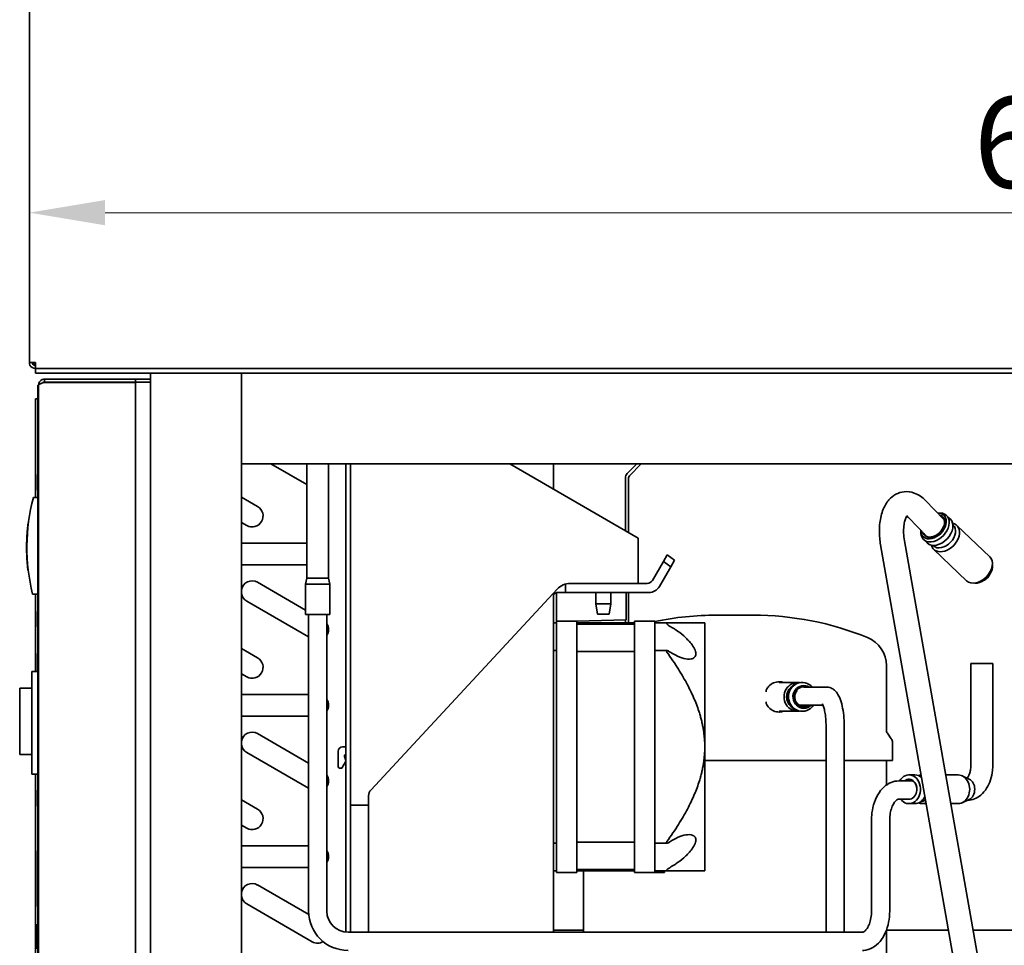
# Model space of a CAD drawing. Units: millimetres. Extents: x 0 to 5940, y 0 to 4200.
# Drawn here: x 3245 to 3570, y 2835 to 3141 of the extents above; entities that cross this region are included whole.
import ezdxf

# ---------------------------------------------------------------- set-up
doc = ezdxf.new("R2010")
doc.units = ezdxf.units.MM
doc.header["$LTSCALE"] = 10
doc.layers.add('Dimensions(ISO)', color=1, linetype='Continuous', lineweight=13, true_color=0xff0000)
doc.layers.add('Visible Edges(ISO)', color=7, linetype='Continuous', lineweight=35)
doc.styles.add('IDT', font='arial.ttf', dxfattribs={"width": 0.85})
doc.dimstyles.new('IDT', dxfattribs={"dimscale": 10, "dimtxt": 3, "dimasz": 2.5, "dimexe": 3.175, "dimexo": 1, "dimgap": 0.762, "dimtad": 1, "dimdec": 1, "dimrnd": 1e-08, "dimtxsty": 'IDT', "dimcen": 0.09, "dimdle": 10, "dimclrd": 1, "dimclre": 1, "dimclrt": 7, "dimadec": 1, "dimazin": 2, "dimtfac": 1.166667, "dimtmove": 0, "dimatfit": 3, "dimfxl": 1, "dimtolj": 1, "dimtzin": 0, "dimlwd": 15, "dimlwe": 15, "dimarcsym": 0})

# ---------------------------------------------------------------- blocks, each defined once
blk = doc.blocks.new('*D30')
at = {"layer": 'Defpoints', "color": 0, "linetype": 'Continuous', "transparency": 16777216}
for p in [(3928.11, 3084.01), (3248.11, 3077), (3928.11, 3077)]:
    blk.add_point(p, dxfattribs=at)
at = {"layer": 'Dimensions(ISO)', "color": 1, "linetype": 'Continuous', "lineweight": 15, "transparency": 16777216}
blk.add_line((3273.11, 3077), (3903.11, 3077), dxfattribs=at)
at = {"layer": 'Dimensions(ISO)', "color": 1, "linetype": 'Continuous', "transparency": 16777216}
for points in [[(3273.11, 3081.17), (3273.11, 3072.83), (3248.11, 3077)], [(3903.11, 3081.17), (3903.11, 3072.83), (3928.11, 3077)]]:
    blk.add_solid(points, dxfattribs=at)
at = {"layer": 'Dimensions(ISO)', "color": 7, "linetype": 'Continuous', "lineweight": 18, "transparency": 16777216, "insert": (3559.91, 3115.25), "char_height": 30, "attachment_point": 1, "style": 'IDT'}
blk.add_mtext('\\A1;680', dxfattribs=at)

msp = doc.modelspace()

# ---------------------------------------------------------------- linework, layer by layer
at = {"layer": 'Visible Edges(ISO)'}
for p, q in [((3248.11, 3547.01), (3248.11, 3027.51)), ((3248.11, 3027.51), (3250.11, 3027.51)), ((3250.11, 3026.58), (3250.13, 3026.58)), ((3250.11, 3026.51), (3250.13, 3026.51)), ((3250.11, 3026.51), (3250.11, 3025.51)), ((3250.11, 3025.51), (3926.11, 3025.51)), ((3250.11, 3025.51), (3250.11, 3024.01)), ((3250.11, 3024.01), (3926.11, 3024.01)), ((3250.18, 3025.51), (3926.04, 3025.51)), ((3288.11, 2734.01), (3288.11, 3024.01)), ((3290.11, 3024.01), (3316.11, 3024.01)), ((3318.11, 3024.01), (3318.11, 3023.84)), ((3318.11, 3021.01), (3318.11, 3023.84)), ((3253.11, 3021.01), (3253.11, 3022.01)), ((3283.11, 3022.01), (3253.11, 3022.01)), ((3253.11, 3021.01), (3283.11, 3021.01)), ((3253.11, 3021), (3288.11, 3021)), ((3253.11, 3020.87), (3281.11, 3020.87)), ((3283.11, 3020.87), (3281.11, 3020.87)), ((3283.11, 3021.01), (3283.11, 3022.01)), ((3283.11, 3022.01), (3288.11, 3022.01)), ((3288.11, 3021.01), (3283.11, 3021.01)), ((3283.11, 3020.87), (3283.11, 2765.15)), ((3318.11, 3021.01), (3318.11, 2994.01)), ((3250.91, 3019.97), (3250.91, 2799.97)), ((3251.11, 3019.97), (3250.91, 3019.97)), ((3251.11, 2766.01), (3251.11, 3020.01)), ((3250.11, 3005.51), (3250.11, 3015.51)), ((3250.91, 3015.51), (3250.11, 3015.51)), ((3250.11, 3005.51), (3250.11, 2982.91)), ((3318.11, 2994.01), (3318.11, 2764.01)), ((3318.11, 2994.01), (3898.11, 2994.01)), ((3327.88, 2994.01), (3339.71, 2987.18)), ((3339.71, 2994.01), (3339.71, 2956.26)), ((3346.91, 2994.01), (3346.91, 2956.26)), ((3352.61, 2839.3), (3352.61, 2994.01)), ((3354.11, 2881.3), (3354.11, 2994.01)), ((3406.75, 2994.01), (3449.11, 2969.51)), ((3421.11, 2985.7), (3421.11, 2994.01)), ((3448.72, 2994.01), (3445.51, 2990.81)), ((3446.22, 2990.1), (3450.13, 2994.01)), ((3250.91, 2990.47), (3250.81, 2990.47)), ((3250.81, 2990.21), (3250.81, 2990.47)), ((3250.81, 2989.1), (3250.81, 2990.21)), ((3250.81, 2987.6), (3250.81, 2989.1)), ((3444.93, 2989.39), (3444.93, 2971.93)), ((3445.93, 2971.35), (3445.93, 2989.39)), ((3250.91, 2987.6), (3250.81, 2987.6)), ((3250.81, 2985.47), (3250.81, 2987.6)), ((3250.91, 2985.47), (3250.81, 2985.47)), ((3250.81, 2985.37), (3250.81, 2985.47)), ((3250.91, 2985.37), (3250.81, 2985.37)), ((3250.91, 2982.91), (3249.43, 2982.91)), ((3323.46, 2979.88), (3318.11, 2982.97)), ((3549.98, 2975.79), (3544.04, 2981.86)), ((3318.11, 2974.65), (3319.86, 2973.64)), ((3544.34, 2970.11), (3538.32, 2976.27)), ((3548.11, 2977.75), (3548.8, 2977.75)), ((3550.95, 2976.96), (3552.15, 2975.81)), ((3247.72, 2973.8), (3247.62, 2973.81)), ((3247.76, 2974.2), (3247.66, 2974.22)), ((3247.8, 2974.51), (3247.7, 2974.52)), ((3542.43, 2971.83), (3542.46, 2971.14)), ((3553.02, 2973.94), (3553.16, 2973.8)), ((3554.36, 2973.69), (3565.18, 2963.31)), ((3247.44, 2970.76), (3247.34, 2970.77)), ((3449.11, 2969.51), (3449.11, 2954.51)), ((3537.04, 2968.6), (3565.86, 2805.12)), ((3543.34, 2969.02), (3544.54, 2967.87)), ((3247.29, 2965.99), (3247.19, 2965.99)), ((3318.11, 2967.86), (3331.31, 2967.86)), ((3339.71, 2967.86), (3331.31, 2967.86)), ((3529.16, 2967.21), (3557.98, 2803.73)), ((3546.44, 2967.09), (3546.59, 2966.95)), ((3546.74, 2965.76), (3557.57, 2955.37)), ((3247.32, 2964.38), (3247.22, 2964.37)), ((3457.47, 2961.79), (3453.84, 2955.51)), ((3457.47, 2961.79), (3458.73, 2963.97)), ((3459.87, 2959.99), (3457.47, 2961.79)), ((3461.13, 2962.17), (3458.73, 2963.97)), ((3461.13, 2962.17), (3459.87, 2959.99)), ((3247.68, 2959.24), (3247.59, 2959.23)), ((3247.72, 2958.92), (3247.62, 2958.91)), ((3318.11, 2960.66), (3331.31, 2960.66)), ((3331.31, 2960.66), (3339.71, 2960.66)), ((3456.13, 2953.51), (3459.87, 2959.99)), ((3339.71, 2956.26), (3339.31, 2954.26)), ((3339.71, 2956.26), (3346.91, 2956.26)), ((3346.91, 2956.26), (3347.31, 2954.26)), ((3563.32, 2955.96), (3562.91, 2955.68)), ((3563.82, 2955.87), (3563.35, 2955.55)), ((3564.83, 2957.54), (3565.1, 2957.96)), ((3564.94, 2957.04), (3565.24, 2957.52)), ((3339.31, 2945.73), (3323.46, 2954.88)), ((3339.31, 2954.26), (3347.31, 2954.26)), ((3339.31, 2954.26), (3339.31, 2944.26)), ((3347.31, 2954.26), (3347.31, 2944.26)), ((3422.33, 2952.59), (3360.91, 2886.34)), ((3425.11, 2954.29), (3425.11, 2951.51)), ((3449.11, 2954.51), (3426.73, 2954.51)), ((3452.11, 2954.51), (3449.11, 2954.51)), ((3250.91, 2950.91), (3249.16, 2950.91)), ((3250.11, 2950.91), (3250.11, 2925.46)), ((3319.86, 2948.64), (3340.31, 2936.84)), ((3421.11, 2950.9), (3422.11, 2951.51)), ((3421.11, 2839.26), (3421.11, 2951.27)), ((3422.11, 2951.51), (3422.11, 2942.01)), ((3425.11, 2951.51), (3422.11, 2951.51)), ((3425.11, 2951.51), (3452.66, 2951.51)), ((3435.16, 2951.51), (3435.16, 2947.81)), ((3440.06, 2951.51), (3440.06, 2947.81)), ((3445.11, 2942.51), (3445.11, 2951.51)), ((3445.93, 2941.5), (3445.93, 2951.51)), ((3435.16, 2947.81), (3440.06, 2947.81)), ((3435.66, 2944.31), (3435.16, 2947.81)), ((3439.56, 2944.31), (3440.06, 2947.81)), ((3250.91, 2945.27), (3250.81, 2945.27)), ((3250.81, 2944.32), (3250.81, 2945.27)), ((3250.91, 2944.32), (3250.81, 2944.32)), ((3250.81, 2943.44), (3250.81, 2944.32)), ((3250.91, 2943.44), (3250.81, 2943.44)), ((3250.81, 2942.49), (3250.81, 2943.44)), ((3250.91, 2942.49), (3250.81, 2942.49)), ((3250.81, 2941.23), (3250.81, 2942.49)), ((3347.31, 2944.26), (3339.31, 2944.26)), ((3340.31, 2846.26), (3340.31, 2944.26)), ((3346.31, 2846.26), (3346.31, 2944.26)), ((3428.86, 2942.01), (3445.11, 2942.51)), ((3435.66, 2944.31), (3439.56, 2944.31)), ((3444.93, 2942.5), (3444.93, 2941.5)), ((3487.06, 2944.03), (3475.06, 2944.03)), ((3250.91, 2941.23), (3250.81, 2941.23)), ((3250.81, 2940.27), (3250.81, 2941.23)), ((3250.81, 2940.17), (3250.81, 2940.27)), ((3250.91, 2940.27), (3250.81, 2940.27)), ((3250.91, 2940.17), (3250.81, 2940.17)), ((3422.11, 2941.51), (3421.11, 2941.51)), ((3422.11, 2942.01), (3422.11, 2933.01)), ((3428.86, 2942.01), (3422.11, 2942.01)), ((3428.86, 2942.01), (3428.86, 2933.01)), ((3428.86, 2941.5), (3447.86, 2941.5)), ((3428.86, 2941), (3447.86, 2941)), ((3447.86, 2933.01), (3447.86, 2942.01)), ((3454.61, 2942.01), (3447.86, 2942.01)), ((3454.61, 2933.01), (3454.61, 2942.01)), ((3454.61, 2941.51), (3458.6, 2941.51)), ((3458.6, 2941.51), (3471.11, 2941.51)), ((3471.11, 2900.81), (3471.11, 2941.51)), ((3323.46, 2929.88), (3318.11, 2932.97)), ((3422.11, 2868.01), (3422.11, 2933.01)), ((3428.86, 2868.01), (3428.86, 2933.01)), ((3447.86, 2933.01), (3447.86, 2868.01)), ((3454.61, 2933.01), (3454.61, 2868.01)), ((3250.91, 2931.37), (3250.81, 2931.37)), ((3250.81, 2931.12), (3250.81, 2931.37)), ((3250.91, 2931.12), (3250.81, 2931.12)), ((3250.81, 2930.68), (3250.81, 2931.12)), ((3250.91, 2930.68), (3250.81, 2930.68)), ((3250.81, 2929.51), (3250.81, 2930.68)), ((3250.91, 2929.51), (3250.81, 2929.51)), ((3250.81, 2928.77), (3250.81, 2929.51)), ((3422.11, 2932.32), (3421.11, 2932.32)), ((3428.86, 2932.01), (3447.86, 2932.01)), ((3458.7, 2932.32), (3454.61, 2932.32)), ((3250.91, 2928.77), (3250.81, 2928.77)), ((3250.81, 2926.31), (3250.81, 2928.77)), ((3250.91, 2926.31), (3250.81, 2926.31)), ((3250.81, 2925.92), (3250.81, 2926.31)), ((3250.81, 2925.6), (3250.81, 2925.92)), ((3250.91, 2925.92), (3250.81, 2925.92)), ((3531.06, 2927.36), (3531.06, 2906.15)), ((3558.99, 2928.01), (3566.19, 2928.01)), ((3558.99, 2928.01), (3558.99, 2894.51)), ((3566.19, 2928.01), (3566.19, 2894.51)), ((3248.91, 2924.46), (3248.91, 2925.46)), ((3250.91, 2925.46), (3248.91, 2925.46)), ((3248.91, 2924.46), (3248.91, 2892.46)), ((3250.91, 2925.6), (3250.81, 2925.6)), ((3318.11, 2924.65), (3319.86, 2923.64)), ((3244.91, 2919.96), (3244.91, 2911.96)), ((3244.91, 2919.96), (3248.91, 2919.96)), ((3501.81, 2921.78), (3495.62, 2921.78)), ((3503.3, 2921.78), (3502.94, 2921.78)), ((3503.84, 2920.26), (3511.24, 2920.26)), ((3318.11, 2917.86), (3331.31, 2917.86)), ((3340.31, 2917.86), (3331.31, 2917.86)), ((3491.35, 2919.28), (3491.35, 2918.65)), ((3491.35, 2915.42), (3491.35, 2914.79)), ((3502.42, 2914.26), (3510.16, 2914.26)), ((3244.91, 2905.96), (3244.91, 2911.96)), ((3318.11, 2910.66), (3331.31, 2910.66)), ((3331.31, 2910.66), (3340.31, 2910.66)), ((3501.81, 2912.28), (3495.62, 2912.28)), ((3503.3, 2912.28), (3502.94, 2912.28)), ((3511.16, 2907.26), (3511.16, 2839.26)), ((3517.16, 2907.26), (3517.16, 2839.26)), ((3244.91, 2905.96), (3244.91, 2897.96)), ((3340.31, 2895.15), (3323.46, 2904.88)), ((3531.42, 2905), (3532.7, 2903.18)), ((3351.51, 2900.51), (3352.61, 2900.51)), ((3471.11, 2900.81), (3471.11, 2900.21)), ((3471.11, 2900.21), (3471.11, 2859.52)), ((3533.06, 2902.03), (3533.06, 2896.03)), ((3244.91, 2897.96), (3248.91, 2897.96)), ((3319.86, 2898.64), (3340.31, 2886.84)), ((3350.01, 2894.01), (3350.01, 2899.01)), ((3352.13, 2897.36), (3352.55, 2895.99)), ((3351.31, 2893.51), (3350.51, 2893.51)), ((3352.51, 2895.59), (3351.31, 2893.51)), ((3511.16, 2896.03), (3471.11, 2896.03)), ((3533.06, 2896.03), (3517.16, 2896.03)), ((3531.06, 2887.89), (3531.06, 2896.03)), ((3248.91, 2891.46), (3248.91, 2892.46)), ((3248.91, 2891.46), (3250.91, 2891.46)), ((3250.11, 2891.46), (3250.11, 2780.51)), ((3538.52, 2891.26), (3540.5, 2891.26)), ((3550.67, 2891.26), (3554.78, 2891.26)), ((3558.39, 2889.87), (3556.13, 2890.95)), ((3539.78, 2889.26), (3535.17, 2889.26)), ((3250.91, 2886.17), (3250.81, 2886.17)), ((3250.81, 2885.72), (3250.81, 2886.17)), ((3250.91, 2886.17), (3250.81, 2886.17)), ((3250.81, 2886.17), (3250.81, 2886.17)), ((3250.91, 2885.72), (3250.81, 2885.72)), ((3250.81, 2884.55), (3250.81, 2885.72)), ((3250.91, 2884.55), (3250.81, 2884.55)), ((3250.81, 2883.82), (3250.81, 2884.55)), ((3250.91, 2883.82), (3250.81, 2883.82)), ((3250.81, 2881.35), (3250.81, 2883.82)), ((3360.11, 2884.3), (3360.11, 2881.3)), ((3250.91, 2881.35), (3250.81, 2881.35)), ((3250.81, 2880.96), (3250.81, 2881.35)), ((3250.91, 2880.96), (3250.81, 2880.96)), ((3323.46, 2879.88), (3318.11, 2882.97)), ((3354.11, 2881.3), (3354.11, 2839.26)), ((3360.11, 2881.3), (3354.11, 2881.3)), ((3360.11, 2881.3), (3360.11, 2839.26)), ((3538.61, 2883.26), (3535.17, 2883.26)), ((3538.52, 2881.76), (3540.5, 2881.76)), ((3542.84, 2881.76), (3544.23, 2881.76)), ((3552.35, 2881.76), (3554.78, 2881.76)), ((3558.39, 2883.15), (3556.13, 2882.07)), ((3318.11, 2874.65), (3319.86, 2873.64)), ((3526.16, 2876.26), (3526.16, 2846.26)), ((3532.16, 2876.26), (3532.16, 2846.26)), ((3318.11, 2867.86), (3331.31, 2867.86)), ((3340.31, 2867.86), (3331.31, 2867.86)), ((3422.11, 2868.71), (3421.11, 2868.71)), ((3422.11, 2868.01), (3422.11, 2859.01)), ((3428.86, 2869.01), (3447.86, 2869.01)), ((3428.86, 2868.01), (3428.86, 2859.01)), ((3447.86, 2859.01), (3447.86, 2868.01)), ((3458.71, 2868.71), (3454.61, 2868.71)), ((3454.61, 2859.01), (3454.61, 2868.01)), ((3250.81, 2866.12), (3250.81, 2859.97)), ((3250.91, 2866.12), (3250.81, 2866.12)), ((3250.91, 2859.97), (3250.81, 2859.97)), ((3250.81, 2859.95), (3250.81, 2859.97)), ((3250.91, 2859.95), (3250.81, 2859.95)), ((3250.81, 2859.9), (3250.81, 2859.95)), ((3250.91, 2859.9), (3250.81, 2859.9)), ((3250.81, 2858.75), (3250.81, 2859.9)), ((3250.91, 2858.75), (3250.81, 2858.75)), ((3250.81, 2858.52), (3250.81, 2858.75)), ((3250.81, 2858.09), (3250.81, 2858.52)), ((3250.81, 2857.66), (3250.81, 2858.09)), ((3250.91, 2857.66), (3250.81, 2857.66)), ((3250.81, 2857.05), (3250.81, 2857.66)), ((3318.11, 2860.66), (3331.31, 2860.66)), ((3331.31, 2860.66), (3340.31, 2860.66)), ((3422.11, 2859.52), (3421.11, 2859.52)), ((3428.86, 2859.01), (3422.11, 2859.01)), ((3428.86, 2860.02), (3447.86, 2860.02)), ((3428.86, 2859.52), (3447.86, 2859.52)), ((3431.06, 2839.26), (3431.06, 2859.52)), ((3454.61, 2859.01), (3447.86, 2859.01)), ((3454.61, 2859.52), (3458.6, 2859.52)), ((3454.61, 2859.01), (3457.86, 2859.01)), ((3457.86, 2859.52), (3457.86, 2859.01)), ((3471.11, 2859.52), (3458.6, 2859.52)), ((3250.81, 2856.2), (3250.81, 2857.05)), ((3250.81, 2855.84), (3250.81, 2856.2)), ((3250.81, 2855.83), (3250.81, 2855.84)), ((3250.91, 2855.84), (3250.81, 2855.84)), ((3250.81, 2855.83), (3250.81, 2851.97)), ((3250.91, 2855.83), (3250.81, 2855.83)), ((3340.36, 2845.12), (3323.46, 2854.88)), ((3250.91, 2851.97), (3250.81, 2851.97)), ((3250.81, 2851.96), (3250.81, 2851.97)), ((3250.91, 2851.96), (3250.81, 2851.96)), ((3250.81, 2851.96), (3250.81, 2851.96)), ((3250.91, 2851.96), (3250.81, 2851.96)), ((3250.81, 2851.29), (3250.81, 2851.96)), ((3250.91, 2851.29), (3250.81, 2851.29)), ((3250.81, 2850.29), (3250.81, 2851.29)), ((3250.81, 2849.29), (3250.81, 2850.29)), ((3250.91, 2849.29), (3250.81, 2849.29)), ((3250.81, 2848.83), (3250.81, 2849.29)), ((3250.81, 2848.64), (3250.81, 2848.83)), ((3250.81, 2848.64), (3250.81, 2847.83)), ((3250.91, 2848.64), (3250.81, 2848.64)), ((3319.86, 2848.64), (3341.51, 2836.14)), ((3250.91, 2847.83), (3250.81, 2847.83)), ((3250.71, 2834.97), (3250.71, 2841.97)), ((3250.81, 2841.97), (3250.71, 2841.97)), ((3250.81, 2834.97), (3250.81, 2841.97)), ((3250.91, 2841.97), (3250.81, 2841.97)), ((3501.31, 2839.26), (3353.31, 2839.26)), ((3421.11, 2840.01), (3431.06, 2840.01)), ((3509.3, 2839.26), (3501.31, 2839.26)), ((3523.14, 2839.26), (3509.3, 2839.26)), ((3531.06, 2823.03), (3531.06, 2839.93)), ((3531.09, 2840.01), (3551.59, 2840.01)), ((3559.71, 2840.01), (3572.59, 2840.01)), ((3250.81, 2834.97), (3250.71, 2834.97)), ((3250.71, 2833.77), (3250.71, 2834.97))]:
    msp.add_line(p, q, dxfattribs=at)
for centre, radius, start, end in [((3446.93, 2989.39), 2, 135, 180), ((3446.93, 2989.39), 1, 135, 180), ((3312.29, 2966.39), 65, 165.2717, 193.7728), ((3321.66, 2976.76), 3.6, 239.9993, 59.9993), ((3321.66, 2951.76), 3.6, 59.9993, 170.4396), ((3452.11, 2956.51), 2, 270, 330), ((3426.73, 2948.51), 6, 90, 137.1666), ((3452.66, 2955.51), 4, 270, 330), ((3321.66, 2951.76), 3.6, 189.5604, 239.9993), ((3475.06, 2844.03), 100, 90, 101.8002), ((3487.06, 2844.03), 100, 67.8039, 90), ((3343.31, 2939.26), 3.6, 326.4427, 33.5573), ((3521.06, 2927.36), 10, 0, 67.8039), ((3321.66, 2926.76), 3.6, 239.9993, 59.9993), ((3343.31, 2914.26), 3.6, 326.4427, 33.5573), ((3321.66, 2901.76), 3.6, 59.9993, 170.4396), ((3533.06, 2906.15), 2, 180, 215), ((3531.06, 2902.03), 2, 0, 35), ((3321.66, 2901.76), 3.6, 189.5604, 239.9993), ((3351.51, 2899.01), 1.5, 90, 180), ((3352.61, 2897.51), 0.5, 90, 197.0622), ((3350.51, 2894.01), 0.5, 180, 270), ((3352.08, 2895.84), 0.5, 330, 17.0622), ((3343.31, 2889.26), 3.6, 326.4427, 33.5573), ((3363.11, 2884.3), 3, 137.1666, 180), ((3321.66, 2876.76), 3.6, 239.9993, 59.9993), ((3343.31, 2864.26), 3.6, 326.4427, 33.5573), ((3321.66, 2851.76), 3.6, 59.9993, 170.4396), ((3321.66, 2851.76), 3.6, 189.5604, 239.9993), ((3353.31, 2846.26), 13, 180, 270), ((3353.31, 2846.26), 7, 180, 270), ((3343.31, 2839.26), 3.6, 239.9993, 300.3976)]:
    msp.add_arc(centre, radius, start, end, dxfattribs=at)
for centre, major_axis, ratio, start_param, end_param in [((3546.62, 2973.49), (3.41, 3.55), 0.691639, 2.496393, 6.881731), ((3547.15, 2972.99), (-3.81, -3.97), 0.691639, 5.697363, 10.010601), ((3546.62, 2973.49), (2.98, 3.1), 0.691639, 2.742258, 6.633979), ((3548.34, 2971.84), (3.81, 3.97), 0.691639, 3.141593, 6.283185), ((3546.73, 2973.39), (2.84, 2.96), 0.691639, 5.011794, 6.482613), ((3550.55, 2969.72), (3.81, 3.97), 0.691639, 2.728159, 6.696619), ((3549.87, 2970.37), (3.29, 3.43), 0.691639, 3.141593, 6.283185), ((3546.73, 2973.39), (-2.84, -2.96), 0.691639, 6.042383, 7.554577), ((3561.37, 2959.34), (3.81, 3.97), 0.691639, 3.141593, 6.283185), ((3563.04, 2957.74), (1.94, 2.02), 0.691639, 3.786158, 5.63862), ((3562.03, 2958.72), (-3.29, -3.43), 0.691639, 1.862953, 2.638046), ((3562.03, 2958.72), (-3.29, -3.43), 0.691639, 0.503546, 1.27864), ((3562.26, 2958.49), (-2.63, -2.74), 0.691639, 1.27864, 1.862953), ((3495.62, 2917.03), (0, 5), 0.956305, 5.965625, 6.277071), ((3501.81, 2917.03), (0, -4.75), 0.956305, 3.016216, 6.408562), ((3502.11, 2917.03), (0, 4.15), 0.956305, 0.687313, 2.45428), ((3502.94, 2917.03), (0, -4.75), 0.956305, 3.141593, 6.283185), ((3503.3, 2917.03), (0, 4.75), 0.956305, 5.458992, 10.371916), ((3503.81, 2917.03), (0, 3.75), 0.956305, 5.748161, 10.162884), ((3503.81, 2917.03), (0, -3.3), 0.956305, 2.929365, 6.855557), ((3503.75, 2917.03), (0, -3.1), 0.956305, 3.965847, 6.745883), ((3495.62, 2917.03), (0, -5), 0.956305, 0.006114, 0.31756), ((3538.52, 2886.51), (0, 4.75), 0.798636, 2.324317, 7.236545), ((3540.5, 2886.51), (0, 4.75), 0.798636, 5.663444, 6.283185), ((3542.84, 2886.51), (0, 4.75), 0.798636, 0.076099, 0.313316), ((3542.22, 2886.51), (0, 4.15), 0.798636, 6.14788, 6.241646), ((3554.78, 2886.51), (0, -4.75), 0.798636, 0, 3.141593), ((3538.52, 2886.51), (0, -3.3), 0.798636, 6.109045, 10.010422), ((3538.64, 2886.51), (0, 3.1), 0.798636, 4.596509, 6.762965), ((3557.37, 2886.51), (0, 3.6), 0.798636, 3.505128, 5.91965), ((3540.5, 2886.51), (0, -4.75), 0.798636, 0, 1.05434), ((3542.84, 2886.51), (0, -4.75), 0.798636, 5.969869, 6.641685), ((3542.22, 2886.51), (0, -4.15), 0.798636, 0.041539, 0.569904)]:
    msp.add_ellipse(centre, major_axis=major_axis, ratio=ratio, start_param=start_param, end_param=end_param, dxfattribs=at)
for points, knots in [([(3250.11, 3025.51), (3249.35, 3025.51), (3248.61, 3025.98), (3248.3, 3026.67), (3248.17, 3026.93), (3248.11, 3027.22), (3248.11, 3027.51)], [0, 0, 0, 0, 1.135812, 1.135812, 1.135812, 1.570796, 1.570796, 1.570796, 1.570796]), ([(3249.11, 3027.51), (3249.11, 3027.24), (3249.45, 3026.98), (3249.89, 3026.71), (3249.96, 3026.67), (3250.04, 3026.62), (3250.11, 3026.58)], [0, 0, 0, 0, 0.859892, 0.859892, 0.859892, 1, 1, 1, 1]), ([(3249.11, 3027.51), (3249.11, 3027.06), (3249.45, 3026.63), (3249.89, 3026.53), (3249.96, 3026.52), (3250.04, 3026.51), (3250.11, 3026.51)], [0, 0, 0, 0, 1.350716, 1.350716, 1.350716, 1.570796, 1.570796, 1.570796, 1.570796]), ([(3251.11, 3020.01), (3251.11, 3020.22), (3251.58, 3020.42), (3252.27, 3020.63), (3252.53, 3020.71), (3252.82, 3020.79), (3253.11, 3020.87)], [0, 0, 0, 0, 1.135812, 1.135812, 1.135812, 1.570796, 1.570796, 1.570796, 1.570796]), ([(3252.35, 3020.65), (3252.49, 3020.81), (3252.68, 3020.94), (3252.89, 3020.99), (3252.96, 3021), (3253.04, 3021.01), (3253.11, 3021.01)], [0.6997763, 0.6997763, 0.6997763, 0.6997763, 1.3507155, 1.3507155, 1.3507155, 1.5707963, 1.5707963, 1.5707963, 1.5707963]), ([(3544.04, 2981.86), (3542.99, 2982.94), (3541.75, 2983.84), (3539.23, 2984.75), (3538.06, 2984.93), (3535.95, 2984.7), (3535.02, 2984.4), (3533.31, 2983.48), (3532.56, 2982.84), (3531.12, 2981.21), (3530.51, 2980.16), (3529.46, 2977.63), (3529.1, 2976.09), (3528.71, 2972.86), (3528.7, 2971.15), (3528.93, 2968.69), (3529.03, 2967.95), (3529.16, 2967.21)], [0, 0, 0, 0, 0.358732, 0.358732, 0.610244, 0.610244, 0.815777, 0.815777, 1.037465, 1.037465, 1.324027, 1.324027, 1.687512, 1.687512, 2.056543, 2.056543, 2.216568, 2.216568, 2.216568, 2.216568]), ([(3538.03, 2976.94), (3538.03, 2976.94), (3538.01, 2976.93), (3537.91, 2976.82), (3537.77, 2976.65), (3537.47, 2976.07), (3537.31, 2975.69), (3537.03, 2974.72), (3536.91, 2974.11), (3536.76, 2972.72), (3536.73, 2971.93), (3536.8, 2970.28), (3536.89, 2969.44), (3537.04, 2968.6)], [0.891939, 0.891939, 0.891939, 0.891939, 0.998095, 0.998095, 1.234566, 1.234566, 1.458184, 1.458184, 1.699592, 1.699592, 1.960005, 1.960005, 2.216568, 2.216568, 2.216568, 2.216568]), ([(3247.46, 2972.28), (3247.46, 2972.26), (3247.45, 2972.23), (3247.45, 2972.2), (3247.45, 2972.18), (3247.45, 2972.15), (3247.44, 2972.12), (3247.44, 2972.11), (3247.44, 2972.1), (3247.44, 2972.08), (3247.44, 2972.04), (3247.43, 2972), (3247.43, 2971.96), (3247.43, 2971.93), (3247.42, 2971.9), (3247.42, 2971.87), (3247.42, 2971.81), (3247.41, 2971.76), (3247.41, 2971.7), (3247.41, 2971.67), (3247.4, 2971.64), (3247.4, 2971.61), (3247.4, 2971.56), (3247.39, 2971.5), (3247.39, 2971.45), (3247.39, 2971.42), (3247.38, 2971.4), (3247.38, 2971.37), (3247.38, 2971.32), (3247.37, 2971.27), (3247.37, 2971.22), (3247.37, 2971.19), (3247.37, 2971.17), (3247.37, 2971.15), (3247.36, 2971.1), (3247.36, 2971.06), (3247.36, 2971.02), (3247.35, 2971), (3247.35, 2970.98), (3247.35, 2970.97), (3247.35, 2970.93), (3247.35, 2970.9), (3247.35, 2970.87), (3247.34, 2970.86), (3247.34, 2970.85), (3247.34, 2970.84), (3247.34, 2970.82), (3247.34, 2970.8), (3247.34, 2970.79), (3247.34, 2970.79), (3247.34, 2970.79), (3247.34, 2970.78), (3247.34, 2970.78), (3247.34, 2970.77), (3247.34, 2970.77), (3247.34, 2970.77), (3247.34, 2970.77), (3247.34, 2970.77)], [0, 0, 0, 0, 0.041667, 0.041667, 0.041667, 0.083333, 0.083333, 0.083333, 0.104167, 0.104167, 0.104167, 0.166667, 0.166667, 0.166667, 0.208333, 0.208333, 0.208333, 0.291667, 0.291667, 0.291667, 0.333333, 0.333333, 0.333333, 0.416667, 0.416667, 0.416667, 0.458333, 0.458333, 0.458333, 0.541667, 0.541667, 0.541667, 0.583333, 0.583333, 0.583333, 0.666667, 0.666667, 0.666667, 0.708333, 0.708333, 0.708333, 0.791667, 0.791667, 0.791667, 0.833333, 0.833333, 0.833333, 0.895833, 0.895833, 0.895833, 0.916667, 0.916667, 0.916667, 0.958333, 0.958333, 0.958333, 1, 1, 1, 1]), ([(3247.62, 2973.81), (3247.62, 2973.81), (3247.62, 2973.81), (3247.62, 2973.81), (3247.61, 2973.81), (3247.61, 2973.8), (3247.61, 2973.79), (3247.61, 2973.79), (3247.61, 2973.79), (3247.61, 2973.78), (3247.61, 2973.77), (3247.61, 2973.76), (3247.61, 2973.74), (3247.61, 2973.73), (3247.61, 2973.72), (3247.6, 2973.71), (3247.6, 2973.68), (3247.6, 2973.65), (3247.59, 2973.61), (3247.59, 2973.6), (3247.59, 2973.58), (3247.59, 2973.56), (3247.58, 2973.52), (3247.58, 2973.48), (3247.57, 2973.43), (3247.57, 2973.41), (3247.57, 2973.38), (3247.57, 2973.36), (3247.56, 2973.31), (3247.55, 2973.26), (3247.55, 2973.21), (3247.55, 2973.18), (3247.54, 2973.16), (3247.54, 2973.13), (3247.54, 2973.07), (3247.53, 2973.02), (3247.52, 2972.96), (3247.52, 2972.93), (3247.52, 2972.91), (3247.52, 2972.88), (3247.51, 2972.82), (3247.5, 2972.76), (3247.5, 2972.7), (3247.5, 2972.68), (3247.49, 2972.65), (3247.49, 2972.62), (3247.49, 2972.57), (3247.48, 2972.53), (3247.48, 2972.49), (3247.48, 2972.48), (3247.47, 2972.46), (3247.47, 2972.45), (3247.47, 2972.42), (3247.47, 2972.39), (3247.47, 2972.36), (3247.46, 2972.34), (3247.46, 2972.31), (3247.46, 2972.28)], [0, 0, 0, 0, 0.041667, 0.041667, 0.041667, 0.083333, 0.083333, 0.083333, 0.104167, 0.104167, 0.104167, 0.166667, 0.166667, 0.166667, 0.208333, 0.208333, 0.208333, 0.291667, 0.291667, 0.291667, 0.333333, 0.333333, 0.333333, 0.416667, 0.416667, 0.416667, 0.458333, 0.458333, 0.458333, 0.541667, 0.541667, 0.541667, 0.583333, 0.583333, 0.583333, 0.666667, 0.666667, 0.666667, 0.708333, 0.708333, 0.708333, 0.791667, 0.791667, 0.791667, 0.833333, 0.833333, 0.833333, 0.895833, 0.895833, 0.895833, 0.916667, 0.916667, 0.916667, 0.958333, 0.958333, 0.958333, 1, 1, 1, 1]), ([(3247.7, 2974.52), (3247.7, 2974.52), (3247.7, 2974.51), (3247.7, 2974.5), (3247.7, 2974.48), (3247.69, 2974.47), (3247.69, 2974.44), (3247.69, 2974.43), (3247.69, 2974.41), (3247.69, 2974.4), (3247.68, 2974.36), (3247.68, 2974.33), (3247.67, 2974.28), (3247.67, 2974.26), (3247.67, 2974.24), (3247.66, 2974.22)], [0, 0, 0, 0, 0.0416667, 0.0416667, 0.0416667, 0.0833333, 0.0833333, 0.0833333, 0.1041667, 0.1041667, 0.1041667, 0.1458333, 0.1458333, 0.1458333, 0.166003, 0.166003, 0.166003, 0.166003]), ([(3247.34, 2970.77), (3247.33, 2970.7), (3247.33, 2970.63), (3247.32, 2970.56), (3247.31, 2970.34), (3247.3, 2970.12), (3247.29, 2969.89), (3247.28, 2969.78), (3247.27, 2969.67), (3247.27, 2969.56), (3247.26, 2969.34), (3247.25, 2969.12), (3247.24, 2968.89), (3247.23, 2968.78), (3247.23, 2968.67), (3247.23, 2968.56), (3247.22, 2968.34), (3247.21, 2968.11), (3247.21, 2967.89), (3247.21, 2967.78), (3247.2, 2967.67), (3247.2, 2967.56), (3247.2, 2967.31), (3247.19, 2967.06), (3247.19, 2966.81), (3247.19, 2966.54), (3247.19, 2966.27), (3247.19, 2965.99)], [0.3460425, 0.3460425, 0.3460425, 0.3460425, 0.3666667, 0.3666667, 0.3666667, 0.4333333, 0.4333333, 0.4333333, 0.4666667, 0.4666667, 0.4666667, 0.5333333, 0.5333333, 0.5333333, 0.5666667, 0.5666667, 0.5666667, 0.6333333, 0.6333333, 0.6333333, 0.6666667, 0.6666667, 0.6666667, 0.7409778, 0.7409778, 0.7409778, 0.8229335, 0.8229335, 0.8229335, 0.8229335]), ([(3247.19, 2965.99), (3247.19, 2965.95), (3247.19, 2965.9), (3247.19, 2965.86), (3247.19, 2965.81), (3247.19, 2965.77), (3247.19, 2965.72), (3247.19, 2965.7), (3247.19, 2965.68), (3247.19, 2965.66), (3247.2, 2965.61), (3247.2, 2965.57), (3247.2, 2965.52), (3247.2, 2965.5), (3247.2, 2965.48), (3247.2, 2965.45), (3247.2, 2965.41), (3247.2, 2965.36), (3247.2, 2965.32), (3247.2, 2965.3), (3247.2, 2965.27), (3247.2, 2965.25), (3247.2, 2965.21), (3247.2, 2965.16), (3247.2, 2965.12), (3247.2, 2965.09), (3247.2, 2965.07), (3247.2, 2965.05), (3247.21, 2965), (3247.21, 2964.96), (3247.21, 2964.91), (3247.21, 2964.89), (3247.21, 2964.87), (3247.21, 2964.85), (3247.21, 2964.78), (3247.21, 2964.71), (3247.21, 2964.64), (3247.22, 2964.55), (3247.22, 2964.46), (3247.22, 2964.37)], [0, 0, 0, 0, 0.0134724, 0.0134724, 0.0134724, 0.0269449, 0.0269449, 0.0269449, 0.0336811, 0.0336811, 0.0336811, 0.0471536, 0.0471536, 0.0471536, 0.0538898, 0.0538898, 0.0538898, 0.0673622, 0.0673622, 0.0673622, 0.0740985, 0.0740985, 0.0740985, 0.0875709, 0.0875709, 0.0875709, 0.0943071, 0.0943071, 0.0943071, 0.1077796, 0.1077796, 0.1077796, 0.1145158, 0.1145158, 0.1145158, 0.1347245, 0.1347245, 0.1347245, 0.1616694, 0.1616694, 0.1616694, 0.1616694]), ([(3247.22, 2964.37), (3247.23, 2964.23), (3247.23, 2964.09), (3247.24, 2963.94), (3247.24, 2963.8), (3247.25, 2963.66), (3247.25, 2963.51), (3247.26, 2963.44), (3247.26, 2963.37), (3247.26, 2963.3), (3247.27, 2963.16), (3247.28, 2963.01), (3247.29, 2962.87), (3247.29, 2962.8), (3247.29, 2962.73), (3247.3, 2962.66), (3247.31, 2962.51), (3247.31, 2962.37), (3247.32, 2962.23), (3247.33, 2962.15), (3247.33, 2962.08), (3247.34, 2962.01), (3247.35, 2961.87), (3247.36, 2961.73), (3247.37, 2961.58), (3247.37, 2961.51), (3247.38, 2961.44), (3247.38, 2961.37), (3247.4, 2961.22), (3247.41, 2961.08), (3247.42, 2960.94), (3247.42, 2960.87), (3247.43, 2960.8), (3247.44, 2960.72), (3247.46, 2960.51), (3247.48, 2960.3), (3247.5, 2960.08), (3247.52, 2959.8), (3247.55, 2959.51), (3247.59, 2959.23)], [0, 0, 0, 0, 0.0429498, 0.0429498, 0.0429498, 0.0858995, 0.0858995, 0.0858995, 0.1073744, 0.1073744, 0.1073744, 0.1503241, 0.1503241, 0.1503241, 0.171799, 0.171799, 0.171799, 0.2147488, 0.2147488, 0.2147488, 0.2362237, 0.2362237, 0.2362237, 0.2791734, 0.2791734, 0.2791734, 0.3006483, 0.3006483, 0.3006483, 0.3435981, 0.3435981, 0.3435981, 0.3650729, 0.3650729, 0.3650729, 0.4294976, 0.4294976, 0.4294976, 0.5153971, 0.5153971, 0.5153971, 0.5153971]), ([(3247.59, 2959.23), (3247.59, 2959.18), (3247.6, 2959.13), (3247.6, 2959.09), (3247.6, 2959.07), (3247.61, 2959.05), (3247.61, 2959.03), (3247.61, 2958.99), (3247.62, 2958.96), (3247.62, 2958.94), (3247.62, 2958.92), (3247.62, 2958.91), (3247.62, 2958.91)], [0.828428, 0.828428, 0.828428, 0.828428, 0.8707604, 0.8707604, 0.8707604, 0.8966083, 0.8966083, 0.8966083, 0.9483042, 0.9483042, 0.9483042, 1, 1, 1, 1]), ([(3459.14, 2940.66), (3459.12, 2940.67), (3459.09, 2940.69), (3459.07, 2940.7), (3459, 2940.75), (3458.92, 2940.8), (3458.78, 2940.93), (3458.71, 2941), (3458.6, 2941.13), (3458.56, 2941.19), (3458.51, 2941.28), (3458.5, 2941.3), (3458.48, 2941.36), (3458.48, 2941.38), (3458.48, 2941.43), (3458.48, 2941.45), (3458.5, 2941.48), (3458.51, 2941.49), (3458.55, 2941.51), (3458.57, 2941.51), (3458.6, 2941.51)], [0.3800757, 0.3800757, 0.3800757, 0.3800757, 0.3889568, 0.3889568, 0.3889568, 0.4163892, 0.4163892, 0.4438215, 0.4438215, 0.4653363, 0.4653363, 0.4760937, 0.4760937, 0.4868511, 0.4868511, 0.4976085, 0.4976085, 0.5083659, 0.5083659, 0.5217078, 0.5217078, 0.5217078, 0.5217078]), ([(3460.64, 2931.27), (3460.93, 2931.09), (3461.22, 2930.93), (3461.5, 2930.78), (3462.35, 2930.34), (3463.28, 2929.96), (3465.05, 2929.52), (3465.9, 2929.45), (3467, 2929.65), (3467.41, 2929.82), (3467.85, 2930.24), (3467.96, 2930.41), (3468.12, 2930.8), (3468.16, 2931.03), (3468.16, 2931.51), (3468.12, 2931.77), (3467.96, 2932.33), (3467.85, 2932.62), (3467.41, 2933.51), (3467, 2934.11), (3465.9, 2935.51), (3465.05, 2936.37), (3463.28, 2937.94), (3462.35, 2938.64), (3461.22, 2939.39), (3460.93, 2939.58), (3460.64, 2939.75)], [-0.110148, -0.110148, -0.110148, -0.110148, 0, 0, 0, 0.335315, 0.335315, 0.67063, 0.67063, 0.875158, 0.875158, 0.977422, 0.977422, 1.079686, 1.079686, 1.18195, 1.18195, 1.284215, 1.284215, 1.488743, 1.488743, 1.824058, 1.824058, 2.159373, 2.159373, 2.269401, 2.269401, 2.269401, 2.269401]), ([(3458.6, 2931.82), (3458.57, 2931.86), (3458.55, 2931.9), (3458.51, 2931.97), (3458.5, 2932), (3458.48, 2932.06), (3458.48, 2932.09), (3458.48, 2932.15), (3458.48, 2932.18), (3458.5, 2932.22), (3458.51, 2932.24), (3458.56, 2932.29), (3458.6, 2932.31), (3458.71, 2932.32), (3458.78, 2932.32), (3458.92, 2932.28), (3459, 2932.25), (3459.09, 2932.2), (3459.12, 2932.19), (3459.14, 2932.17)], [0.0630453, 0.0630453, 0.0630453, 0.0630453, 0.0763795, 0.0763795, 0.0871369, 0.0871369, 0.0978943, 0.0978943, 0.1086517, 0.1086517, 0.1194091, 0.1194091, 0.1409239, 0.1409239, 0.1683562, 0.1683562, 0.1957886, 0.1957886, 0.2046793, 0.2046793, 0.2046793, 0.2046793]), ([(3497.16, 2921.78), (3496.68, 2921.95), (3496.17, 2922.03), (3495.08, 2922.03), (3494.43, 2921.91), (3493.24, 2921.4), (3492.69, 2921.01), (3491.91, 2920.21), (3491.59, 2919.76), (3491.35, 2919.28)], [0.6009156, 0.6009156, 0.6009156, 0.6009156, 0.7539144, 0.7539144, 0.9423926, 0.9423926, 1.1308709, 1.1308709, 1.2850197, 1.2850197, 1.2850197, 1.2850197]), ([(3511.24, 2920.26), (3511.74, 2920.26), (3512.25, 2920.15), (3513.17, 2919.79), (3513.58, 2919.51), (3514.41, 2918.8), (3514.76, 2918.33), (3515.52, 2917.1), (3515.84, 2916.29), (3516.39, 2914.51), (3516.6, 2913.54), (3516.93, 2911.47), (3517.04, 2910.37), (3517.14, 2908.59), (3517.16, 2907.93), (3517.16, 2907.26)], [0, 0, 0, 0, 0.115578, 0.115578, 0.247446, 0.247446, 0.444579, 0.444579, 0.758738, 0.758738, 1.072897, 1.072897, 1.387056, 1.387056, 1.570796, 1.570796, 1.570796, 1.570796]), ([(3497.16, 2912.28), (3496.68, 2912.12), (3496.17, 2912.03), (3495.08, 2912.03), (3494.43, 2912.16), (3493.24, 2912.67), (3492.69, 2913.05), (3491.91, 2913.86), (3491.59, 2914.3), (3491.35, 2914.79)], [-2.4147418, -2.4147418, -2.4147418, -2.4147418, -2.2617431, -2.2617431, -2.0732648, -2.0732648, -1.8847865, -1.8847865, -1.7306377, -1.7306377, -1.7306377, -1.7306377]), ([(3509.9, 2914.78), (3509.9, 2914.78), (3509.9, 2914.77), (3509.95, 2914.7), (3510.01, 2914.59), (3510.18, 2914.22), (3510.29, 2913.93), (3510.53, 2913.14), (3510.66, 2912.61), (3510.89, 2911.35), (3510.98, 2910.61), (3511.12, 2909), (3511.16, 2908.13), (3511.16, 2907.26)], [0.357406, 0.357406, 0.357406, 0.357406, 0.416147, 0.416147, 0.571833, 0.571833, 0.769934, 0.769934, 1.012037, 1.012037, 1.285434, 1.285434, 1.570796, 1.570796, 1.570796, 1.570796]), ([(3557.71, 2890.2), (3557.73, 2890.22), (3557.76, 2890.25), (3557.89, 2890.4), (3558.02, 2890.57), (3558.28, 2891.04), (3558.42, 2891.33), (3558.66, 2892.01), (3558.77, 2892.42), (3558.92, 2893.3), (3558.97, 2893.78), (3558.99, 2894.35), (3558.99, 2894.43), (3558.99, 2894.51)], [3.681269, 3.681269, 3.681269, 3.681269, 3.738799, 3.738799, 3.957554, 3.957554, 4.18178, 4.18178, 4.420163, 4.420163, 4.670654, 4.670654, 4.712389, 4.712389, 4.712389, 4.712389]), ([(3557.9, 2882.91), (3558.66, 2882.93), (3559.42, 2883.08), (3560.91, 2883.64), (3561.63, 2884.09), (3563.02, 2885.25), (3563.64, 2886), (3564.7, 2887.69), (3565.13, 2888.64), (3565.76, 2890.62), (3565.98, 2891.66), (3566.16, 2893.31), (3566.19, 2893.91), (3566.19, 2894.51)], [3.152963, 3.152963, 3.152963, 3.152963, 3.365368, 3.365368, 3.608562, 3.608562, 3.906535, 3.906535, 4.220694, 4.220694, 4.534853, 4.534853, 4.712389, 4.712389, 4.712389, 4.712389]), ([(3535.17, 2889.26), (3534.3, 2889.26), (3533.43, 2889.08), (3531.76, 2888.41), (3530.98, 2887.89), (3529.46, 2886.53), (3528.78, 2885.63), (3527.64, 2883.65), (3527.19, 2882.55), (3526.53, 2880.25), (3526.32, 2879.04), (3526.18, 2877.3), (3526.16, 2876.78), (3526.16, 2876.26)], [0, 0, 0, 0, 0.237962, 0.237962, 0.497519, 0.497519, 0.810615, 0.810615, 1.124774, 1.124774, 1.438933, 1.438933, 1.570796, 1.570796, 1.570796, 1.570796]), ([(3535.17, 2883.26), (3535.07, 2883.26), (3534.95, 2883.24), (3534.53, 2883.02), (3534.25, 2882.8), (3533.7, 2882.14), (3533.44, 2881.74), (3532.96, 2880.77), (3532.75, 2880.2), (3532.4, 2878.92), (3532.28, 2878.21), (3532.17, 2877.08), (3532.16, 2876.67), (3532.16, 2876.26)], [0, 0, 0, 0, 0.314159, 0.314159, 0.628319, 0.628319, 0.886448, 0.886448, 1.148976, 1.148976, 1.421278, 1.421278, 1.570796, 1.570796, 1.570796, 1.570796]), ([(3460.64, 2869.76), (3460.93, 2869.94), (3461.22, 2870.1), (3462.36, 2870.69), (3463.28, 2871.07), (3465.06, 2871.51), (3465.9, 2871.58), (3467.01, 2871.38), (3467.42, 2871.21), (3467.85, 2870.79), (3467.97, 2870.62), (3468.12, 2870.23), (3468.16, 2870), (3468.16, 2869.52), (3468.12, 2869.26), (3467.97, 2868.7), (3467.85, 2868.41), (3467.42, 2867.52), (3467.01, 2866.92), (3465.9, 2865.52), (3465.06, 2864.66), (3463.28, 2863.09), (3462.36, 2862.39), (3461.5, 2861.82), (3461.22, 2861.64), (3460.94, 2861.45), (3460.64, 2861.28)], [2.398939, 2.398939, 2.398939, 2.398939, 2.509154, 2.509154, 2.844467, 2.844467, 3.179781, 3.179781, 3.384307, 3.384307, 3.486571, 3.486571, 3.588834, 3.588834, 3.691098, 3.691098, 3.793361, 3.793361, 3.997888, 3.997888, 4.333202, 4.333202, 4.668515, 4.668515, 4.668515, 4.778491, 4.778491, 4.778491, 4.778491]), ([(3459.14, 2868.86), (3459.12, 2868.84), (3459.1, 2868.83), (3459.07, 2868.82), (3459, 2868.78), (3458.93, 2868.75), (3458.78, 2868.71), (3458.71, 2868.71), (3458.61, 2868.72), (3458.56, 2868.74), (3458.51, 2868.79), (3458.5, 2868.81), (3458.48, 2868.85), (3458.48, 2868.88), (3458.48, 2868.93), (3458.48, 2868.97), (3458.5, 2869.03), (3458.51, 2869.06), (3458.55, 2869.13), (3458.57, 2869.17), (3458.6, 2869.21)], [0.3800608, 0.3800608, 0.3800608, 0.3800608, 0.3889568, 0.3889568, 0.3889568, 0.4163892, 0.4163892, 0.4438215, 0.4438215, 0.4653363, 0.4653363, 0.4760937, 0.4760937, 0.4868511, 0.4868511, 0.4976085, 0.4976085, 0.5083659, 0.5083659, 0.5216959, 0.5216959, 0.5216959, 0.5216959]), ([(3458.6, 2859.52), (3458.58, 2859.52), (3458.55, 2859.52), (3458.52, 2859.54), (3458.5, 2859.55), (3458.49, 2859.58), (3458.48, 2859.6), (3458.48, 2859.65), (3458.49, 2859.67), (3458.5, 2859.72), (3458.52, 2859.75), (3458.56, 2859.84), (3458.61, 2859.9), (3458.71, 2860.03), (3458.78, 2860.1), (3458.93, 2860.23), (3459.01, 2860.28), (3459.1, 2860.34), (3459.12, 2860.36), (3459.14, 2860.37)], [0.0630343, 0.0630343, 0.0630343, 0.0630343, 0.0763795, 0.0763795, 0.0871369, 0.0871369, 0.0978943, 0.0978943, 0.1086518, 0.1086518, 0.1194092, 0.1194092, 0.140924, 0.140924, 0.1683563, 0.1683563, 0.1957887, 0.1957887, 0.2046656, 0.2046656, 0.2046656, 0.2046656]), ([(3526.16, 2846.26), (3526.16, 2845.5), (3526.09, 2844.73), (3525.84, 2843.3), (3525.66, 2842.63), (3525.23, 2841.46), (3524.97, 2840.96), (3524.46, 2840.17), (3524.2, 2839.88), (3523.74, 2839.47), (3523.55, 2839.37), (3523.29, 2839.27), (3523.21, 2839.26), (3523.14, 2839.26)], [1.570796, 1.570796, 1.570796, 1.570796, 1.850167, 1.850167, 2.126385, 2.126385, 2.393903, 2.393903, 2.652181, 2.652181, 2.920704, 2.920704, 3.141593, 3.141593, 3.141593, 3.141593]), ([(3532.16, 2846.26), (3532.16, 2845.02), (3532.04, 2843.79), (3531.57, 2841.4), (3531.22, 2840.25), (3530.29, 2838.11), (3529.7, 2837.12), (3528.27, 2835.39), (3527.42, 2834.65), (3525.56, 2833.64), (3524.58, 2833.34), (3523.43, 2833.26), (3523.29, 2833.26), (3523.14, 2833.26)], [1.570796, 1.570796, 1.570796, 1.570796, 1.884956, 1.884956, 2.199115, 2.199115, 2.513274, 2.513274, 2.827433, 2.827433, 3.101395, 3.101395, 3.141593, 3.141593, 3.141593, 3.141593])]:
    msp.add_open_spline(points, degree=3, knots=knots, dxfattribs=at)
for points in [[(3250.11, 3026.58), (3249.87, 3026.65), (3249.64, 3026.72), (3249.42, 3026.79)], [(3250.11, 3027.51), (3250.12, 3027.16), (3250.13, 3026.81), (3250.13, 3026.51)], [(3250.13, 3026.51), (3250.15, 3025.91), (3250.16, 3025.51), (3250.18, 3025.51)], [(3252.34, 3021.86), (3251.62, 3021.56), (3251.11, 3020.8), (3251.11, 3020.01)], [(3253.11, 3022.01), (3252.85, 3022.01), (3252.59, 3021.96), (3252.34, 3021.86)], [(3253.11, 3021), (3252.9, 3020.94), (3252.7, 3020.87), (3252.5, 3020.81)], [(3538.32, 2976.27), (3538.13, 2976.46), (3537.96, 2976.61), (3537.82, 2976.7)], [(3247.66, 2974.22), (3247.65, 2974.08), (3247.63, 2973.95), (3247.62, 2973.81)], [(3459.14, 2940.66), (3459.64, 2940.35), (3460.14, 2940.05), (3460.64, 2939.75)], [(3460.64, 2931.27), (3460.14, 2931.57), (3459.64, 2931.87), (3459.14, 2932.17)], [(3465.85, 2929.51), (3465.85, 2929.51), (3465.85, 2929.51), (3465.85, 2929.51)], [(3465.85, 2871.52), (3465.85, 2871.52), (3465.85, 2871.52), (3465.85, 2871.52)], [(3459.14, 2868.86), (3459.65, 2869.16), (3460.15, 2869.46), (3460.64, 2869.76)], [(3460.64, 2861.28), (3460.15, 2860.98), (3459.65, 2860.68), (3459.14, 2860.37)]]:
    msp.add_open_spline(points, degree=3, dxfattribs=at)
for points, weights in [([(3471.11, 2900.81), (3470.99, 2914.54), (3458.6, 2931.82)], [1.18053193423, 1.17909110811, 1.0455903638]), ([(3458.6, 2869.21), (3470.99, 2886.48), (3471.11, 2900.21)], [1.04562269546, 1.17908060346, 1.18053170284])]:
    msp.add_rational_spline(points, weights, degree=2, dxfattribs=at)

# ---------------------------------------------------------------- dimensions: what is measured, and where the dimension line sits
at = {"layer": 'Dimensions(ISO)', "color": 1, "linetype": 'Continuous', "lineweight": 18, "true_color": 0xff0000}
dim = msp.add_linear_dim(base=(3928.11, 3077), p1=(3248.11, 3077), p2=(3928.11, 3084.01), angle=180, dimstyle='IDT', override={"dimgap": 0.762, "dimdec": 1, "dimse1": 1, "dimse2": 1, "dimtol": 0, "dimlim": 0, "dimtp": 0, "dimtm": 0, "dimtdec": 2, "dimtofl": 0, "dimatfit": 1}, dxfattribs=at)
dim.commit()
dim.dimension.update_dxf_attribs({"geometry": '*D30', "text_midpoint": (3588.11, 3077), "dimtype": 160})

doc.saveas('drawing.dxf')
